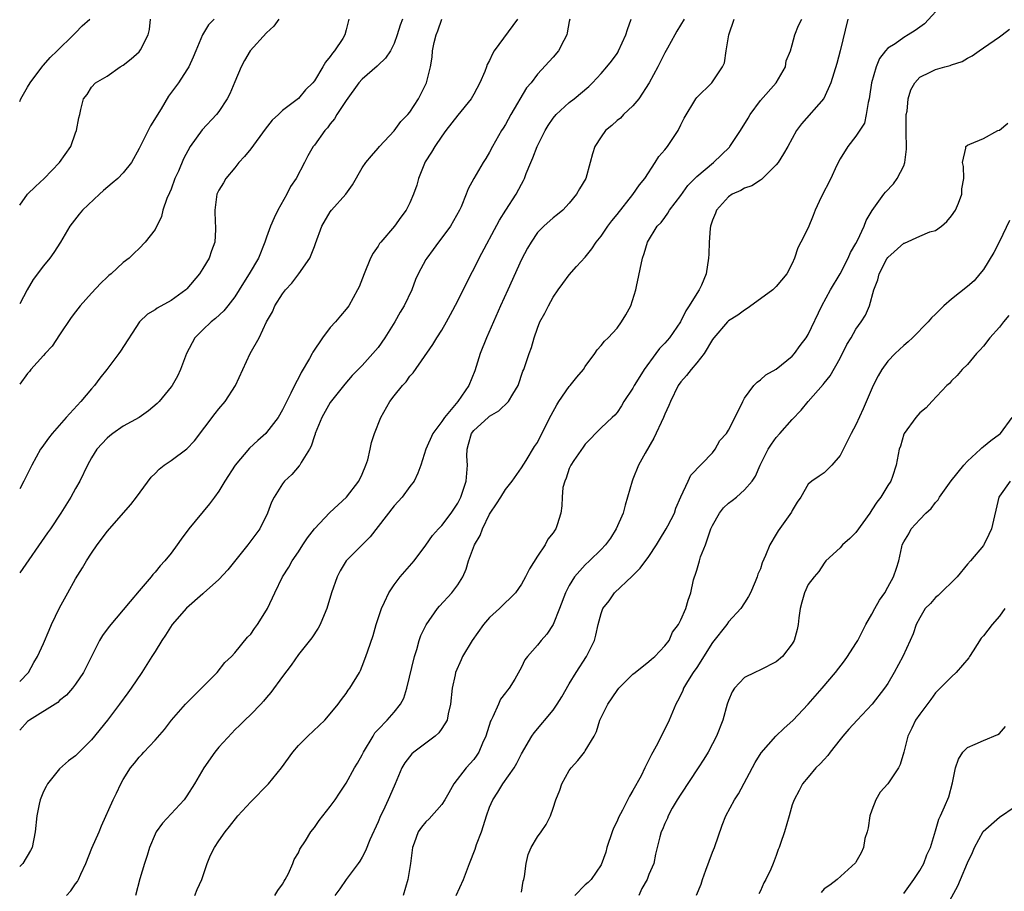
# Model space of a CAD drawing. Units: inches. Extents: x 2550000 to 2553000, y 1539000 to 1542000.
# Drawn here: x 2550000 to 2550124, y 1539250 to 1539359 of the extents above; entities that cross this region are included whole.
import ezdxf

# ---------------------------------------------------------------- set-up
doc = ezdxf.new("R2010")
doc.units = ezdxf.units.IN
doc.header["$MEASUREMENT"] = 0
doc.layers.add('LD25501539_2ft', color=52, linetype='Continuous')

msp = doc.modelspace()

# ---------------------------------------------------------------- linework, layer by layer
at = {"layer": 'LD25501539_2ft'}
for points, elevation in [([(2550115.99, 1539361), (2550113.6, 1539358.4), (2550112.43, 1539357.57), (2550111.57, 1539357), (2550111, 1539356.68), (2550109.9, 1539355.9), (2550109, 1539355.33), (2550108.71, 1539355), (2550107.97, 1539354.03), (2550107.55, 1539353), (2550106.96, 1539351), (2550106.71, 1539349.29), (2550106.64, 1539349), (2550106.51, 1539348.51), (2550106.29, 1539347), (2550106.05, 1539345.95), (2550105, 1539344.32), (2550103.98, 1539343), (2550103, 1539341.46), (2550102.56, 1539340.56), (2550101.83, 1539339), (2550100.64, 1539336.64), (2550099.89, 1539335), (2550099.64, 1539334.36), (2550099, 1539332.8), (2550098.09, 1539331), (2550097.7, 1539330.3), (2550097.3, 1539329), (2550097, 1539328.33), (2550096.31, 1539327), (2550095, 1539325.45), (2550094.57, 1539325), (2550093, 1539323.87), (2550091.34, 1539322.66), (2550091, 1539322.47), (2550090.16, 1539321.84), (2550089, 1539321.12), (2550088.86, 1539321), (2550087.17, 1539319), (2550087, 1539318.76), (2550085.95, 1539317), (2550085, 1539315.84), (2550084.29, 1539315), (2550083.72, 1539314.28), (2550083, 1539313.46), (2550082.69, 1539313), (2550081.71, 1539311), (2550081.5, 1539310.5), (2550081, 1539309.42), (2550080.83, 1539309), (2550079.61, 1539306.39), (2550078.52, 1539304.52), (2550077.7, 1539303), (2550077, 1539301.23), (2550076.89, 1539301), (2550076.33, 1539299), (2550076.01, 1539297.99), (2550075.75, 1539297), (2550074.9, 1539295), (2550074.16, 1539293.84), (2550073.57, 1539293), (2550073, 1539292.41), (2550071.55, 1539291), (2550071, 1539290.5), (2550069.66, 1539289), (2550069, 1539287.9), (2550068.54, 1539287), (2550067.77, 1539285), (2550066.97, 1539283), (2550066.19, 1539281.81), (2550065.48, 1539281), (2550065, 1539280.39), (2550063.74, 1539279), (2550063.44, 1539278.56), (2550063, 1539277.64), (2550062.15, 1539276.15), (2550061.46, 1539275), (2550061.24, 1539274.76), (2550061, 1539274.43), (2550060.37, 1539273.63), (2550060.11, 1539273), (2550059.4, 1539271.4), (2550059.18, 1539271), (2550059.12, 1539270.88), (2550058.54, 1539269), (2550058.12, 1539268.12), (2550057.66, 1539267), (2550057.4, 1539266.6), (2550057, 1539266.05), (2550056.05, 1539265), (2550054.49, 1539263), (2550053.87, 1539261.87), (2550053.37, 1539261), (2550053, 1539260.4), (2550051.4, 1539258.6), (2550051, 1539258.23), (2550050.45, 1539257.55), (2550050.05, 1539257), (2550049.54, 1539255.54), (2550049.33, 1539255), (2550049.07, 1539253), (2550048.73, 1539251), (2550048.13, 1539249)], 8558), ([(2550069.07, 1539359), (2550069, 1539358.7), (2550068.75, 1539357.25), (2550068.68, 1539357), (2550068.3, 1539356.3), (2550067.66, 1539355), (2550067, 1539354.23), (2550065, 1539352.08), (2550064.2, 1539351), (2550063.65, 1539350.35), (2550061.67, 1539347), (2550061, 1539345.78), (2550060.71, 1539345.29), (2550060.51, 1539345), (2550059.36, 1539343), (2550059, 1539342.29), (2550058.52, 1539341.48), (2550058.2, 1539341), (2550057.02, 1539338.98), (2550056.31, 1539337.69), (2550056.07, 1539337), (2550055.45, 1539335.45), (2550055.24, 1539335), (2550054.08, 1539333), (2550053, 1539331.53), (2550052.57, 1539331), (2550051.92, 1539330.08), (2550051.1, 1539329), (2550051, 1539328.83), (2550050.03, 1539327), (2550049.7, 1539326.3), (2550049.22, 1539325), (2550048.27, 1539323), (2550047.79, 1539322.21), (2550047.12, 1539321), (2550045.86, 1539319), (2550045, 1539317.78), (2550044.34, 1539317), (2550043, 1539315.5), (2550041.75, 1539314.25), (2550040.81, 1539313.19), (2550039, 1539310.89), (2550037.94, 1539309), (2550037.11, 1539307), (2550037.09, 1539306.91), (2550037, 1539306.67), (2550036.61, 1539305.39), (2550036.38, 1539305), (2550035.33, 1539303.33), (2550035.16, 1539303), (2550035.09, 1539302.91), (2550034.17, 1539301.83), (2550033.25, 1539301), (2550033, 1539300.67), (2550031.94, 1539299), (2550031.62, 1539298.38), (2550031.13, 1539297), (2550030.14, 1539295), (2550028.66, 1539293), (2550026.13, 1539289.87), (2550025, 1539288.67), (2550023.08, 1539286.92), (2550023, 1539286.87), (2550020.94, 1539285.06), (2550019.16, 1539283), (2550018.32, 1539281.68), (2550017.83, 1539281), (2550017, 1539279.61), (2550016.6, 1539279), (2550015.35, 1539277), (2550013.99, 1539275), (2550013.57, 1539274.43), (2550012.54, 1539273), (2550011.02, 1539271), (2550009, 1539268.53), (2550007.45, 1539267), (2550007, 1539266.5), (2550006.12, 1539265.88), (2550005, 1539264.87), (2550003.51, 1539263), (2550003.32, 1539262.68), (2550003, 1539262.03), (2550002.58, 1539261), (2550002.45, 1539260.45), (2550002.15, 1539259), (2550001.95, 1539257), (2550001.55, 1539255), (2550001.37, 1539254.63), (2550000.39, 1539253), (2550000, 1539252.64)], 8546), ([(2550062.52, 1539359), (2550059.59, 1539355), (2550059.36, 1539354.64), (2550059, 1539353.79), (2550058.7, 1539353.3), (2550058.62, 1539353), (2550058.4, 1539352.4), (2550057.79, 1539351), (2550057, 1539349.57), (2550056.67, 1539349), (2550055, 1539346.94), (2550053.51, 1539345), (2550053, 1539344.31), (2550052.11, 1539343), (2550051.7, 1539342.3), (2550050.93, 1539341.07), (2550050.07, 1539339), (2550049.85, 1539338.15), (2550049.44, 1539337), (2550049, 1539335.95), (2550048.52, 1539335), (2550047.87, 1539334.13), (2550047.06, 1539333), (2550045.34, 1539331), (2550045.19, 1539330.81), (2550045, 1539330.48), (2550044.37, 1539329.63), (2550044.06, 1539329), (2550043.24, 1539327), (2550042.61, 1539325.39), (2550042.43, 1539325), (2550041.32, 1539323), (2550041, 1539322.58), (2550040.27, 1539321.73), (2550039.67, 1539321), (2550039, 1539320.28), (2550038.01, 1539319), (2550036.8, 1539317.2), (2550036.71, 1539317), (2550036.38, 1539316.38), (2550035.36, 1539314.64), (2550035, 1539313.93), (2550034.65, 1539313.35), (2550034.06, 1539312.06), (2550033, 1539309.94), (2550032.44, 1539309), (2550031, 1539307.09), (2550030.92, 1539307), (2550029.9, 1539306.1), (2550028.86, 1539305.14), (2550027.07, 1539303), (2550025.74, 1539301), (2550025, 1539299.72), (2550024.44, 1539299), (2550023.85, 1539298.15), (2550021.23, 1539295), (2550020.28, 1539293.72), (2550019.78, 1539293), (2550019, 1539291.97), (2550018.24, 1539291), (2550017.63, 1539290.37), (2550017, 1539289.58), (2550016.72, 1539289.28), (2550016.51, 1539289), (2550015, 1539287.25), (2550013.89, 1539285.89), (2550011.24, 1539282.76), (2550010.39, 1539281.61), (2550010.04, 1539281), (2550009, 1539278.97), (2550008.01, 1539277), (2550007, 1539275.51), (2550006.63, 1539275), (2550005.88, 1539274.12), (2550005, 1539273.45), (2550004.77, 1539273.23), (2550001.22, 1539271), (2550001, 1539270.83), (2550000, 1539269.75)], 8544), ([(2550000, 1539275.84), (2550001.12, 1539277), (2550001.78, 1539278.22), (2550002.24, 1539279), (2550003, 1539280.62), (2550003.72, 1539282.28), (2550004.01, 1539283), (2550005, 1539285.11), (2550006.03, 1539287), (2550007, 1539288.75), (2550007.87, 1539290.13), (2550008.38, 1539291), (2550009, 1539291.94), (2550009.73, 1539293), (2550010.28, 1539293.72), (2550011, 1539294.69), (2550013.94, 1539298.06), (2550014.66, 1539299), (2550016.51, 1539301.49), (2550017, 1539301.97), (2550017.5, 1539302.5), (2550018.12, 1539303), (2550019, 1539303.59), (2550021, 1539305.05), (2550021.96, 1539306.04), (2550024.53, 1539309.47), (2550025, 1539310.07), (2550025.8, 1539311), (2550027.1, 1539313), (2550028, 1539315), (2550028.95, 1539317), (2550030.06, 1539319), (2550031, 1539321), (2550031.73, 1539322.27), (2550032.05, 1539323), (2550033, 1539324.52), (2550033.38, 1539325), (2550034.16, 1539325.84), (2550035.03, 1539327), (2550036.41, 1539329), (2550036.61, 1539329.39), (2550037, 1539330.45), (2550037.16, 1539330.84), (2550037.94, 1539333), (2550039, 1539334.8), (2550039.16, 1539335), (2550040.96, 1539337.04), (2550041.79, 1539338.21), (2550043, 1539340.31), (2550043.46, 1539341), (2550044.16, 1539341.84), (2550045, 1539342.78), (2550045.18, 1539343), (2550047, 1539344.95), (2550047.84, 1539346.16), (2550048.72, 1539347), (2550049, 1539347.32), (2550050.06, 1539349), (2550051.08, 1539351), (2550051.59, 1539353), (2550051.8, 1539354.2), (2550051.85, 1539355), (2550052.05, 1539356.05), (2550052.27, 1539357), (2550052.48, 1539357.52), (2550053, 1539359)], 8542), ([(2550048.08, 1539359), (2550047.77, 1539358.23), (2550047.4, 1539357), (2550047, 1539355.93), (2550046.54, 1539355), (2550045.93, 1539354.07), (2550045, 1539353.21), (2550044.9, 1539353.1), (2550043, 1539351.46), (2550042.6, 1539351), (2550041, 1539348.79), (2550039.83, 1539347), (2550039.53, 1539346.47), (2550039, 1539345.85), (2550038.64, 1539345.36), (2550038.3, 1539345), (2550037, 1539343.17), (2550036.86, 1539343), (2550036.18, 1539341.82), (2550035.74, 1539341), (2550034.72, 1539339), (2550034.02, 1539337.98), (2550033.52, 1539337), (2550032.39, 1539335), (2550031.94, 1539334.06), (2550031.5, 1539333), (2550031, 1539331.64), (2550030.78, 1539331), (2550029.97, 1539329), (2550028.83, 1539327), (2550028.11, 1539325.89), (2550027, 1539324.13), (2550026.12, 1539323), (2550025.62, 1539322.38), (2550024.59, 1539321.41), (2550024.06, 1539321), (2550023, 1539319.98), (2550022.01, 1539319), (2550020.94, 1539317), (2550020.2, 1539315), (2550019.81, 1539314.19), (2550019.13, 1539313), (2550019, 1539312.82), (2550017.5, 1539311), (2550017.26, 1539310.74), (2550016.19, 1539309.81), (2550014.98, 1539309), (2550013, 1539307.89), (2550011.68, 1539307), (2550011.3, 1539306.7), (2550011, 1539306.41), (2550009.7, 1539305), (2550009, 1539303.91), (2550008.51, 1539303), (2550007.55, 1539301), (2550007, 1539300.06), (2550006.41, 1539299), (2550005.16, 1539297), (2550003.87, 1539295), (2550003.51, 1539294.49), (2550000, 1539289.5)], 8540), ([(2550041.31, 1539359), (2550041, 1539357.64), (2550040.84, 1539357), (2550040.57, 1539356.57), (2550039.53, 1539355), (2550039.27, 1539354.73), (2550039, 1539354.28), (2550038.4, 1539353.6), (2550038.07, 1539353), (2550037, 1539351.25), (2550036.8, 1539351), (2550035.89, 1539350.11), (2550035, 1539349.03), (2550033, 1539347.52), (2550032.49, 1539347), (2550031.71, 1539346.29), (2550030.82, 1539345.18), (2550029, 1539342.7), (2550028.24, 1539341.76), (2550027.5, 1539341), (2550027, 1539340.34), (2550025.88, 1539339), (2550025.57, 1539338.43), (2550025, 1539337.53), (2550024.75, 1539337), (2550024.49, 1539335), (2550024.56, 1539333.44), (2550024.6, 1539333), (2550024.6, 1539332.6), (2550024.51, 1539331), (2550024.1, 1539329.9), (2550023.81, 1539329), (2550023, 1539327.68), (2550022.56, 1539327), (2550021, 1539325.15), (2550020.84, 1539325), (2550019, 1539323.68), (2550017.28, 1539322.72), (2550017, 1539322.52), (2550016.04, 1539321.96), (2550015.06, 1539321), (2550012.67, 1539317.33), (2550012.45, 1539317), (2550010.95, 1539315), (2550010.07, 1539313.93), (2550009.38, 1539313), (2550009, 1539312.6), (2550007.66, 1539311), (2550005.83, 1539309), (2550004.07, 1539307), (2550003.61, 1539306.39), (2550003, 1539305.51), (2550002.78, 1539305.22), (2550002.63, 1539305), (2550001.52, 1539303), (2550000.53, 1539301), (2550000, 1539300.02)], 8538), ([(2550032.53, 1539359), (2550031.9, 1539358.1), (2550031, 1539357.29), (2550028.95, 1539355), (2550028.21, 1539353.79), (2550027.81, 1539353), (2550027, 1539351.13), (2550026.39, 1539349.61), (2550026.07, 1539349), (2550025, 1539347.39), (2550024.7, 1539347), (2550022.9, 1539345.1), (2550021.42, 1539343), (2550020.56, 1539341.44), (2550019.92, 1539339.92), (2550019.49, 1539339), (2550019, 1539337.65), (2550018.81, 1539337.19), (2550018.47, 1539336.47), (2550017.96, 1539335), (2550017.8, 1539334.2), (2550017, 1539332.6), (2550015.77, 1539331), (2550015, 1539330.22), (2550014.37, 1539329.63), (2550013.75, 1539329), (2550013, 1539328.46), (2550011.48, 1539327), (2550011.2, 1539326.8), (2550011, 1539326.62), (2550010.17, 1539325.83), (2550009, 1539324.59), (2550007.59, 1539323), (2550007, 1539322.25), (2550006.48, 1539321.52), (2550005, 1539319.37), (2550004.07, 1539317.93), (2550003.2, 1539317), (2550003, 1539316.75), (2550001.4, 1539315), (2550001.24, 1539314.76), (2550001, 1539314.49), (2550000, 1539313.18)], 8536), ([(2550024.43, 1539359), (2550023.71, 1539358.29), (2550022.97, 1539357), (2550022.1, 1539355), (2550021.79, 1539354.21), (2550021.23, 1539353), (2550021, 1539352.61), (2550019.92, 1539351), (2550018.68, 1539349.32), (2550017.75, 1539347.75), (2550016.42, 1539345.58), (2550015, 1539342.77), (2550014.04, 1539341), (2550013, 1539339.68), (2550012.31, 1539339), (2550011.62, 1539338.38), (2550010.53, 1539337.47), (2550010, 1539337), (2550007.9, 1539335), (2550007.48, 1539334.52), (2550006.3, 1539333), (2550005.12, 1539331), (2550004.29, 1539329.71), (2550003.78, 1539329), (2550003, 1539328.04), (2550001.7, 1539326.3), (2550000.92, 1539325), (2550000, 1539323.24)], 8534), ([(2550000, 1539335.64), (2550001, 1539337), (2550002, 1539337.99), (2550003.07, 1539339), (2550004.99, 1539341), (2550006.4, 1539343), (2550007, 1539344.71), (2550007.15, 1539345), (2550007.41, 1539346.59), (2550007.53, 1539347), (2550007.66, 1539347.66), (2550008.03, 1539349), (2550008.46, 1539349.54), (2550009, 1539350.45), (2550009.53, 1539351), (2550011, 1539351.82), (2550012.62, 1539353), (2550013, 1539353.23), (2550013.98, 1539354.02), (2550015, 1539354.9), (2550015.08, 1539355), (2550015.15, 1539355.15), (2550016.13, 1539357), (2550016.31, 1539357.69), (2550016.43, 1539359)], 8532), ([(2550000, 1539348.65), (2550000.15, 1539349), (2550001, 1539350.43), (2550001.32, 1539351), (2550002.89, 1539353.11), (2550003, 1539353.2), (2550003.82, 1539354.18), (2550004.72, 1539355), (2550006.76, 1539357), (2550007, 1539357.29), (2550007.83, 1539358.17), (2550008.8, 1539359)], 8530), ([(2550005.89, 1539249), (2550006.42, 1539249.58), (2550007, 1539250.44), (2550007.25, 1539250.75), (2550007.39, 1539251), (2550007.68, 1539251.68), (2550008.31, 1539253), (2550009.07, 1539254.93), (2550009.97, 1539257), (2550010.26, 1539257.74), (2550011.73, 1539261), (2550012.16, 1539261.84), (2550012.7, 1539263), (2550013, 1539263.55), (2550013.91, 1539265), (2550014.41, 1539265.59), (2550015, 1539266.37), (2550015.32, 1539266.68), (2550015.57, 1539267), (2550017, 1539268.49), (2550018.18, 1539269.82), (2550019.05, 1539271), (2550020.81, 1539273), (2550021.9, 1539274.1), (2550022.81, 1539275), (2550023, 1539275.2), (2550024.8, 1539277), (2550025.77, 1539278.23), (2550026.58, 1539279), (2550027, 1539279.46), (2550028.6, 1539281.4), (2550029, 1539281.81), (2550029.48, 1539282.52), (2550029.85, 1539283), (2550031, 1539284.8), (2550031.11, 1539285), (2550032.02, 1539287), (2550032.99, 1539289), (2550033.78, 1539290.22), (2550034.22, 1539291), (2550035, 1539292.12), (2550035.55, 1539293), (2550036.13, 1539293.87), (2550037, 1539295.03), (2550038.95, 1539297.06), (2550039.97, 1539298.03), (2550041.05, 1539299), (2550042.59, 1539301), (2550043, 1539301.86), (2550043.48, 1539303), (2550043.69, 1539303.69), (2550043.99, 1539305), (2550044.16, 1539305.84), (2550044.56, 1539307), (2550045.35, 1539309), (2550046.48, 1539311), (2550047, 1539311.72), (2550048.05, 1539313), (2550048.53, 1539313.47), (2550049, 1539314.16), (2550049.41, 1539314.59), (2550051.86, 1539318.14), (2550052.37, 1539319), (2550053, 1539319.96), (2550053.6, 1539321), (2550054.1, 1539321.9), (2550055, 1539323.64), (2550056.68, 1539327), (2550057, 1539327.6), (2550057.68, 1539329), (2550060.25, 1539333.75), (2550061.02, 1539335), (2550062.32, 1539337), (2550063, 1539338.29), (2550063.27, 1539338.73), (2550063.38, 1539339), (2550063.6, 1539339.6), (2550064.16, 1539341), (2550064.41, 1539341.59), (2550064.96, 1539343), (2550065.96, 1539345), (2550066.35, 1539345.65), (2550067, 1539346.57), (2550067.36, 1539347), (2550069, 1539348.53), (2550069.6, 1539349), (2550071.45, 1539350.55), (2550071.9, 1539351), (2550073, 1539352.16), (2550073.73, 1539353), (2550074.3, 1539353.7), (2550075, 1539354.69), (2550075.13, 1539354.87), (2550075.19, 1539355), (2550076.11, 1539357), (2550076.31, 1539357.69), (2550076.78, 1539359)], 8548), ([(2550083.44, 1539359), (2550082.52, 1539357.48), (2550082.24, 1539357), (2550081.33, 1539355.33), (2550081, 1539354.76), (2550080.4, 1539353.6), (2550080.11, 1539353), (2550079.02, 1539350.98), (2550077.75, 1539349), (2550077, 1539348.1), (2550075.82, 1539347), (2550075.42, 1539346.58), (2550075, 1539346.26), (2550074.35, 1539345.65), (2550073.57, 1539345), (2550073, 1539344.2), (2550072.2, 1539343), (2550071.92, 1539342.08), (2550071.64, 1539341), (2550071.07, 1539339), (2550070.3, 1539337.7), (2550069.92, 1539337), (2550069, 1539335.89), (2550068.2, 1539335), (2550067.54, 1539334.46), (2550067, 1539334.05), (2550065.79, 1539333), (2550065, 1539332.21), (2550064.2, 1539331), (2550063.76, 1539330.24), (2550063, 1539328.8), (2550061.3, 1539325), (2550060.38, 1539323), (2550058.62, 1539319), (2550057.83, 1539317), (2550057.15, 1539314.85), (2550056.41, 1539313), (2550055.02, 1539311), (2550053.34, 1539309), (2550053, 1539308.48), (2550051.88, 1539307), (2550050.99, 1539305), (2550050.36, 1539303), (2550050, 1539302), (2550049.52, 1539301), (2550049, 1539300.33), (2550048.03, 1539299), (2550047, 1539297.88), (2550043.99, 1539294.01), (2550041, 1539291), (2550040.24, 1539289.76), (2550039.84, 1539289), (2550039.13, 1539287), (2550038.56, 1539285), (2550038.21, 1539284.21), (2550037.72, 1539283), (2550037.47, 1539282.53), (2550036.66, 1539281.34), (2550035, 1539279.23), (2550034.08, 1539277.92), (2550033, 1539276.49), (2550031.55, 1539274.45), (2550031, 1539273.83), (2550030.63, 1539273.37), (2550030.27, 1539273), (2550029, 1539271.7), (2550028.27, 1539271), (2550027.65, 1539270.35), (2550027, 1539269.77), (2550026.62, 1539269.38), (2550025, 1539267.6), (2550024.51, 1539267), (2550023.1, 1539265), (2550021.94, 1539263), (2550021, 1539261.5), (2550020.64, 1539261), (2550017.92, 1539258.08), (2550017.15, 1539257), (2550017, 1539256.69), (2550016.3, 1539255), (2550016.01, 1539253.99), (2550015.66, 1539253), (2550015.09, 1539251.09), (2550014.52, 1539249)], 8550), ([(2550021.99, 1539249), (2550022.27, 1539249.73), (2550022.86, 1539251), (2550023.55, 1539253), (2550023.96, 1539254.04), (2550024.44, 1539255), (2550025, 1539255.85), (2550025.79, 1539257), (2550026.34, 1539257.66), (2550027.4, 1539259), (2550029, 1539260.75), (2550031.24, 1539263), (2550032.89, 1539265), (2550034.28, 1539267), (2550035, 1539267.83), (2550036.19, 1539269), (2550038.3, 1539271), (2550039, 1539271.79), (2550039.99, 1539273), (2550040.41, 1539273.59), (2550041, 1539274.36), (2550041.25, 1539274.75), (2550041.45, 1539275), (2550042.65, 1539277), (2550042.78, 1539277.22), (2550043, 1539277.76), (2550043.48, 1539279), (2550043.69, 1539279.69), (2550044.37, 1539281.63), (2550044.76, 1539283), (2550045.42, 1539285), (2550045.82, 1539285.82), (2550046.34, 1539287), (2550047, 1539287.97), (2550047.79, 1539289), (2550048.34, 1539289.66), (2550049.53, 1539291), (2550051, 1539292.95), (2550051.83, 1539294.17), (2550052.57, 1539295), (2550053, 1539295.44), (2550054.18, 1539297), (2550055, 1539298.25), (2550055.38, 1539299), (2550055.61, 1539299.61), (2550056.06, 1539301), (2550056.21, 1539303), (2550056.15, 1539304.15), (2550056.17, 1539305), (2550056.37, 1539305.63), (2550056.73, 1539307), (2550057, 1539307.35), (2550058.8, 1539309), (2550059, 1539309.17), (2550060.17, 1539309.83), (2550061.38, 1539311), (2550061.91, 1539311.91), (2550062.6, 1539313), (2550063.19, 1539314.81), (2550063.28, 1539315), (2550063.96, 1539317), (2550064.24, 1539317.76), (2550064.58, 1539319), (2550065, 1539320.2), (2550065.32, 1539321), (2550065.92, 1539322.08), (2550066.39, 1539323), (2550067, 1539324.11), (2550067.61, 1539325), (2550068.21, 1539325.79), (2550069, 1539326.88), (2550069.93, 1539327.93), (2550071, 1539329.1), (2550071.85, 1539330.15), (2550072.38, 1539331), (2550073, 1539331.74), (2550073.85, 1539333), (2550074.33, 1539333.67), (2550075, 1539334.48), (2550076.97, 1539336.97), (2550077.81, 1539338.19), (2550078.48, 1539339), (2550079.8, 1539341), (2550080.26, 1539341.74), (2550081, 1539342.57), (2550081.35, 1539343), (2550082.68, 1539345), (2550083, 1539345.72), (2550083.43, 1539346.57), (2550084.88, 1539349), (2550085, 1539349.16), (2550086.91, 1539351), (2550087, 1539351.11), (2550088.23, 1539353), (2550088.49, 1539353.51), (2550088.7, 1539355), (2550089.02, 1539357), (2550089.71, 1539359)], 8552), ([(2550032.03, 1539249), (2550032.4, 1539249.6), (2550033, 1539250.42), (2550033.2, 1539250.8), (2550033.33, 1539251), (2550033.75, 1539251.75), (2550034.29, 1539253), (2550034.48, 1539253.52), (2550035, 1539254.34), (2550035.19, 1539254.81), (2550035.87, 1539255.87), (2550036.55, 1539257), (2550037, 1539257.52), (2550037.61, 1539258.39), (2550039, 1539260.15), (2550039.6, 1539261), (2550040.15, 1539261.85), (2550041, 1539263.09), (2550042.05, 1539265), (2550042.41, 1539265.59), (2550043, 1539266.63), (2550043.17, 1539267), (2550044.36, 1539269), (2550044.61, 1539269.39), (2550045, 1539269.83), (2550046.12, 1539271), (2550047, 1539272.01), (2550047.81, 1539273), (2550048.24, 1539273.76), (2550048.62, 1539275), (2550049.57, 1539279), (2550049.85, 1539279.85), (2550050.17, 1539281), (2550050.37, 1539281.63), (2550051.03, 1539282.97), (2550052.46, 1539285), (2550052.7, 1539285.3), (2550054.25, 1539287), (2550055, 1539288), (2550055.62, 1539289), (2550056.05, 1539289.95), (2550056.35, 1539291), (2550057.11, 1539293), (2550057.83, 1539294.17), (2550058.11, 1539295), (2550059, 1539296.86), (2550059.08, 1539297), (2550059.87, 1539298.13), (2550060.4, 1539299), (2550061, 1539299.95), (2550061.82, 1539301), (2550063, 1539302.68), (2550063.58, 1539303.58), (2550064.64, 1539305.36), (2550065, 1539305.87), (2550065.37, 1539306.63), (2550066.72, 1539309.28), (2550067.42, 1539310.58), (2550067.69, 1539311), (2550069, 1539312.86), (2550069.12, 1539313), (2550069.95, 1539314.05), (2550070.77, 1539315), (2550071, 1539315.38), (2550072.22, 1539317), (2550072.52, 1539317.48), (2550073, 1539318.01), (2550073.43, 1539318.57), (2550073.89, 1539319), (2550075, 1539320.21), (2550075.58, 1539321), (2550076.12, 1539321.88), (2550076.73, 1539323), (2550077.35, 1539325), (2550077.45, 1539325.45), (2550078.18, 1539329), (2550078.42, 1539329.58), (2550078.84, 1539331), (2550080.05, 1539333), (2550080.53, 1539333.47), (2550081, 1539334.1), (2550081.38, 1539334.62), (2550081.6, 1539335), (2550083, 1539336.84), (2550083.88, 1539338.12), (2550085, 1539339.24), (2550087.11, 1539341), (2550089.1, 1539342.9), (2550089.18, 1539343), (2550090.5, 1539345), (2550091.46, 1539346.54), (2550091.71, 1539347), (2550093, 1539348.76), (2550094.98, 1539351), (2550096.16, 1539353), (2550096.25, 1539353.75), (2550096.76, 1539355), (2550097, 1539355.78), (2550097.32, 1539357), (2550097.79, 1539358.21), (2550098.21, 1539359)], 8554), ([(2550103.99, 1539359), (2550103, 1539355), (2550102.59, 1539353.41), (2550101.86, 1539351), (2550100.97, 1539349.03), (2550098.15, 1539345.85), (2550097.55, 1539345), (2550096.46, 1539343), (2550095.92, 1539342.08), (2550095.23, 1539341), (2550095, 1539340.7), (2550093.14, 1539338.86), (2550093, 1539338.79), (2550091.92, 1539338.08), (2550091, 1539337.76), (2550090.53, 1539337.47), (2550089.47, 1539337), (2550089, 1539336.68), (2550087.5, 1539335), (2550087.37, 1539334.63), (2550087, 1539333.76), (2550086.75, 1539333), (2550086.69, 1539332.69), (2550086.55, 1539331), (2550086.52, 1539329.47), (2550086.49, 1539329), (2550086.21, 1539327), (2550085.61, 1539325.61), (2550085.32, 1539325), (2550085, 1539324.57), (2550084.06, 1539323), (2550083.62, 1539322.38), (2550082.95, 1539321), (2550081.57, 1539319), (2550081, 1539318.32), (2550080.35, 1539317.65), (2550079.86, 1539317), (2550078.42, 1539315), (2550077.88, 1539314.12), (2550077.17, 1539313), (2550077, 1539312.67), (2550075.87, 1539311), (2550075.55, 1539310.45), (2550075, 1539309.61), (2550074.73, 1539309.27), (2550074.4, 1539309), (2550073, 1539307.67), (2550071, 1539305.66), (2550070.75, 1539305.25), (2550069.57, 1539303.57), (2550069.19, 1539303), (2550069, 1539302.57), (2550068.63, 1539301.37), (2550068.43, 1539301), (2550068.21, 1539300.21), (2550068.1, 1539299), (2550068.08, 1539297.92), (2550067.94, 1539297), (2550067.5, 1539295.5), (2550067.33, 1539295), (2550067.17, 1539294.83), (2550067, 1539294.53), (2550066.3, 1539293.7), (2550065.98, 1539293), (2550065, 1539291.57), (2550063.99, 1539290.01), (2550063.52, 1539289), (2550063, 1539288.08), (2550062.26, 1539287), (2550060.25, 1539285), (2550059, 1539283.87), (2550058.23, 1539283), (2550056.82, 1539281), (2550055.61, 1539279), (2550055.41, 1539278.59), (2550054.73, 1539277), (2550054.67, 1539276.67), (2550054.3, 1539275), (2550054.09, 1539273), (2550053.81, 1539271.81), (2550053.67, 1539271), (2550053, 1539269.94), (2550052.61, 1539269.39), (2550052.18, 1539269), (2550051, 1539268.11), (2550049.47, 1539267), (2550049.23, 1539266.77), (2550048.35, 1539265.65), (2550047.97, 1539265), (2550047.15, 1539263), (2550047, 1539262.7), (2550046.27, 1539261), (2550045.62, 1539259.62), (2550045.3, 1539259), (2550045, 1539258.25), (2550043.98, 1539255.98), (2550043.42, 1539254.58), (2550043, 1539253.81), (2550042.69, 1539253.31), (2550042.48, 1539253), (2550040.98, 1539251), (2550040.19, 1539249.81), (2550039.56, 1539249)], 8556), ([(2550054.79, 1539249), (2550055.74, 1539251), (2550056.47, 1539253), (2550057.19, 1539254.81), (2550057.37, 1539255.37), (2550057.98, 1539257), (2550058.24, 1539257.76), (2550058.61, 1539259), (2550059, 1539260.07), (2550059.39, 1539261), (2550060.04, 1539261.96), (2550060.66, 1539263), (2550062.09, 1539265), (2550062.42, 1539265.58), (2550063, 1539266.78), (2550064.29, 1539269), (2550064.59, 1539269.41), (2550067, 1539272.27), (2550067.5, 1539273), (2550068.07, 1539273.93), (2550069, 1539275.55), (2550069.86, 1539277), (2550071.16, 1539279), (2550072.15, 1539281), (2550072.34, 1539281.66), (2550072.65, 1539283), (2550073, 1539284.38), (2550073.23, 1539285), (2550074.02, 1539285.98), (2550074.7, 1539287), (2550076.91, 1539289.09), (2550077.92, 1539290.08), (2550079, 1539291.55), (2550079.96, 1539293), (2550080.35, 1539293.65), (2550081.18, 1539295), (2550081.37, 1539295.37), (2550082.2, 1539297), (2550082.4, 1539297.6), (2550083, 1539299.01), (2550083.91, 1539301), (2550084.27, 1539301.73), (2550087, 1539304.56), (2550087.31, 1539305), (2550087.92, 1539306.08), (2550088.74, 1539307), (2550089, 1539307.38), (2550090.63, 1539310.63), (2550090.78, 1539311), (2550091, 1539311.4), (2550092.17, 1539313), (2550092.58, 1539313.42), (2550093, 1539313.71), (2550093.67, 1539314.33), (2550095, 1539315.06), (2550097, 1539316.68), (2550097.28, 1539317), (2550097.99, 1539318.01), (2550098.74, 1539319), (2550099, 1539319.39), (2550100.73, 1539323), (2550101.8, 1539325), (2550103, 1539327.02), (2550104.02, 1539329), (2550104.31, 1539329.69), (2550105, 1539330.84), (2550105.19, 1539331.19), (2550106.04, 1539333), (2550106.29, 1539333.71), (2550107.02, 1539334.98), (2550108.48, 1539337), (2550108.72, 1539337.28), (2550109.7, 1539338.3), (2550110.19, 1539339), (2550111, 1539340.58), (2550111.15, 1539341), (2550111.34, 1539342.66), (2550111.29, 1539345), (2550111.29, 1539346.71), (2550111.32, 1539347), (2550111.42, 1539347.42), (2550111.56, 1539349), (2550111.87, 1539350.13), (2550112.37, 1539351), (2550113, 1539351.69), (2550114.32, 1539352.32), (2550115, 1539352.68), (2550116.17, 1539353), (2550116.84, 1539353.16), (2550117, 1539353.24), (2550118.32, 1539353.68), (2550119, 1539354.09), (2550119.6, 1539354.4), (2550120.48, 1539355), (2550121, 1539355.39), (2550123, 1539356.78), (2550123.35, 1539357), (2550124.29, 1539357.71)], 8560), ([(2550063, 1539249.41), (2550063.23, 1539250.77), (2550063.3, 1539251), (2550063.37, 1539251.37), (2550063.57, 1539253), (2550063.86, 1539254.14), (2550064.22, 1539255), (2550065, 1539256.34), (2550065.49, 1539257), (2550066.11, 1539257.89), (2550066.66, 1539259), (2550067, 1539259.94), (2550067.31, 1539261), (2550067.8, 1539262.2), (2550068.06, 1539263), (2550069, 1539264.69), (2550069.22, 1539265), (2550070.08, 1539265.92), (2550070.9, 1539267), (2550071, 1539267.15), (2550072.11, 1539269), (2550072.43, 1539269.57), (2550072.86, 1539271), (2550073, 1539271.32), (2550073.83, 1539273), (2550075, 1539274.72), (2550075.23, 1539275), (2550077, 1539276.75), (2550077.27, 1539277), (2550079, 1539278.37), (2550079.33, 1539278.67), (2550079.74, 1539279), (2550081, 1539280.32), (2550081.53, 1539281), (2550081.97, 1539282.03), (2550082.72, 1539283), (2550083, 1539283.58), (2550083.62, 1539285), (2550083.92, 1539286.08), (2550084.26, 1539287), (2550084.61, 1539288.61), (2550084.72, 1539289), (2550084.81, 1539289.19), (2550085, 1539289.83), (2550085.28, 1539290.72), (2550085.34, 1539291), (2550085.48, 1539291.48), (2550086.09, 1539293), (2550086.64, 1539294.64), (2550086.79, 1539295), (2550087, 1539295.44), (2550087.86, 1539297), (2550088.36, 1539297.64), (2550089, 1539298.24), (2550089.44, 1539298.56), (2550089.98, 1539299), (2550091, 1539299.9), (2550091.97, 1539301), (2550092.37, 1539301.63), (2550092.95, 1539303), (2550093.98, 1539305), (2550094.38, 1539305.62), (2550095, 1539306.46), (2550095.44, 1539307), (2550097, 1539308.73), (2550098.11, 1539309.89), (2550099, 1539311), (2550100.88, 1539313.12), (2550101, 1539313.29), (2550101.78, 1539314.22), (2550103, 1539316.44), (2550103.87, 1539318.13), (2550104.38, 1539319), (2550105, 1539320.07), (2550105.66, 1539321), (2550106.18, 1539321.82), (2550106.68, 1539323), (2550107.24, 1539325), (2550107.74, 1539326.26), (2550107.9, 1539327), (2550108.89, 1539328.89), (2550109, 1539329.07), (2550111, 1539330.87), (2550111.11, 1539330.89), (2550113, 1539331.74), (2550114.29, 1539332.29), (2550115, 1539332.47), (2550115.74, 1539333), (2550116.42, 1539333.58), (2550117, 1539334.28), (2550117.48, 1539335), (2550117.88, 1539335.88), (2550118.3, 1539337), (2550118.3, 1539337.7), (2550118.53, 1539339), (2550118.51, 1539340.51), (2550118.38, 1539341), (2550118.8, 1539342.8), (2550118.78, 1539343), (2550119, 1539343.19), (2550119.29, 1539343.29), (2550121, 1539344.02), (2550122.81, 1539345), (2550123, 1539345.07), (2550124.08, 1539345.92)], 8562), ([(2550124.29, 1539333.72), (2550123, 1539331.09), (2550122.29, 1539329.71), (2550121, 1539327.56), (2550120.57, 1539327), (2550119.84, 1539326.16), (2550119, 1539325.42), (2550117, 1539323.82), (2550116.05, 1539323), (2550115.51, 1539322.49), (2550115, 1539321.96), (2550114.49, 1539321.51), (2550114.06, 1539321), (2550112.1, 1539319), (2550111.54, 1539318.47), (2550111, 1539318.02), (2550109.94, 1539317), (2550109, 1539316.04), (2550108.24, 1539315), (2550107.77, 1539314.23), (2550107.15, 1539313), (2550105.92, 1539310.08), (2550105, 1539308.07), (2550104.39, 1539307), (2550103, 1539304.2), (2550101.98, 1539303), (2550101, 1539302.05), (2550100.39, 1539301.61), (2550099.44, 1539301), (2550099, 1539300.6), (2550098.06, 1539299), (2550097.63, 1539298.37), (2550097, 1539297.33), (2550096.9, 1539297.1), (2550095.22, 1539294.78), (2550095, 1539294.34), (2550094.17, 1539293), (2550093.66, 1539291.66), (2550093.24, 1539290.76), (2550093, 1539289.99), (2550092.69, 1539289.31), (2550092.6, 1539289), (2550092.34, 1539288.34), (2550091.76, 1539287), (2550091.5, 1539286.5), (2550091, 1539285.74), (2550090.55, 1539285), (2550089, 1539283.32), (2550088.78, 1539283), (2550087, 1539280.73), (2550085, 1539277.61), (2550084.57, 1539277), (2550083.86, 1539275.86), (2550083.35, 1539275), (2550083.26, 1539274.74), (2550083, 1539274.17), (2550082.61, 1539273.39), (2550082.4, 1539273), (2550081.56, 1539271), (2550081, 1539269.87), (2550080.69, 1539269.31), (2550080.12, 1539268.12), (2550079.51, 1539267), (2550079.32, 1539266.68), (2550079, 1539266.01), (2550078.64, 1539265.36), (2550078.51, 1539265), (2550078.01, 1539264.01), (2550077, 1539262.15), (2550076.55, 1539261.45), (2550075.68, 1539259.68), (2550075.2, 1539258.8), (2550075, 1539258.3), (2550074.54, 1539257.46), (2550074.4, 1539257), (2550073.7, 1539255), (2550073.59, 1539254.41), (2550073, 1539252.83), (2550071.75, 1539251), (2550071.37, 1539250.63), (2550071, 1539250.32), (2550069.69, 1539249)], 8564), ([(2550124.2, 1539321.8), (2550123.53, 1539321), (2550123, 1539320.32), (2550121.8, 1539319), (2550121, 1539317.96), (2550120.55, 1539317.45), (2550120.13, 1539317), (2550119, 1539315.64), (2550118.34, 1539315), (2550117.72, 1539314.28), (2550117, 1539313.58), (2550116.73, 1539313.27), (2550116.42, 1539313), (2550114.52, 1539311), (2550113.81, 1539310.19), (2550113, 1539309.57), (2550112.5, 1539309), (2550111.05, 1539307), (2550111, 1539306.88), (2550110.59, 1539305.41), (2550110.44, 1539305), (2550110.06, 1539303), (2550109.59, 1539301.59), (2550109.37, 1539301), (2550109, 1539300.45), (2550108.12, 1539299), (2550107.62, 1539298.38), (2550107, 1539297.39), (2550106.73, 1539297), (2550105, 1539294.55), (2550104.22, 1539293.78), (2550103.3, 1539293), (2550103, 1539292.61), (2550101.23, 1539291), (2550101, 1539290.72), (2550100.33, 1539289.67), (2550099.77, 1539289), (2550099, 1539288.02), (2550098.53, 1539287), (2550098.21, 1539285.79), (2550097.98, 1539285), (2550097.83, 1539283.83), (2550097.76, 1539283), (2550097.61, 1539282.39), (2550097.24, 1539281), (2550097, 1539280.58), (2550095.79, 1539279), (2550095, 1539278.31), (2550093, 1539277.3), (2550092.29, 1539277), (2550091, 1539276.37), (2550089.74, 1539275), (2550089.44, 1539274.56), (2550089, 1539273.48), (2550088.84, 1539273), (2550088.27, 1539271), (2550087.49, 1539269), (2550087, 1539268.04), (2550086.45, 1539267), (2550085.91, 1539266.09), (2550085.2, 1539265), (2550083, 1539261.71), (2550082.55, 1539261), (2550081.94, 1539259.94), (2550081.43, 1539259), (2550081.32, 1539258.68), (2550081, 1539258.02), (2550080.72, 1539257.28), (2550080.55, 1539257), (2550080.36, 1539256.36), (2550079.84, 1539254.17), (2550079.64, 1539253), (2550079, 1539251.61), (2550078.79, 1539251), (2550078.12, 1539249.88), (2550077.73, 1539249)], 8566), ([(2550084.96, 1539249.04), (2550085.58, 1539250.42), (2550085.73, 1539251), (2550086.15, 1539252.15), (2550087, 1539254.41), (2550087.24, 1539255), (2550088.2, 1539257.8), (2550088.68, 1539259), (2550089.75, 1539261), (2550090.23, 1539261.77), (2550092.33, 1539265.67), (2550093.1, 1539266.9), (2550094.95, 1539269), (2550096, 1539270), (2550097.06, 1539270.94), (2550099, 1539273.01), (2550100.77, 1539275), (2550102.42, 1539277), (2550103.54, 1539278.46), (2550103.94, 1539279), (2550105, 1539280.62), (2550105.24, 1539281), (2550106.23, 1539283), (2550107, 1539284.3), (2550107.37, 1539285), (2550107.96, 1539286.04), (2550108.64, 1539287), (2550109, 1539287.69), (2550109.72, 1539289), (2550110.09, 1539290.09), (2550110.36, 1539291), (2550110.75, 1539292.75), (2550110.82, 1539293), (2550111, 1539293.38), (2550111.62, 1539294.38), (2550111.95, 1539295), (2550113, 1539296.18), (2550113.79, 1539297), (2550114.44, 1539297.56), (2550115, 1539298.31), (2550115.33, 1539298.67), (2550115.49, 1539299), (2550116.96, 1539301.04), (2550118.53, 1539303), (2550119, 1539303.51), (2550120.63, 1539305), (2550120.81, 1539305.19), (2550121, 1539305.33), (2550121.92, 1539306.08), (2550123, 1539306.88), (2550123.14, 1539307), (2550124.6, 1539309)], 8568), ([(2550124.35, 1539301), (2550123, 1539299.11), (2550122.93, 1539299), (2550122, 1539295), (2550121.7, 1539294.3), (2550121.05, 1539293), (2550121, 1539292.92), (2550119.37, 1539291), (2550119, 1539290.59), (2550117.71, 1539289), (2550115.34, 1539286.66), (2550115, 1539286.39), (2550114.34, 1539285.66), (2550113.7, 1539285), (2550113, 1539283.86), (2550112.56, 1539283), (2550112.17, 1539281.83), (2550111.81, 1539281), (2550110.89, 1539279), (2550109.81, 1539277), (2550109, 1539275.62), (2550108.59, 1539275), (2550107.04, 1539273), (2550105.14, 1539271), (2550104.12, 1539269.88), (2550103.36, 1539269), (2550103, 1539268.56), (2550101.76, 1539267), (2550101.45, 1539266.55), (2550101, 1539266.07), (2550100.5, 1539265.5), (2550099.94, 1539265), (2550099, 1539263.84), (2550098.27, 1539263), (2550097.85, 1539262.15), (2550097.22, 1539261), (2550097, 1539260.36), (2550096.62, 1539259), (2550096.01, 1539257), (2550095.52, 1539255.52), (2550095.34, 1539255), (2550095.23, 1539254.77), (2550095, 1539254.03), (2550094.6, 1539253), (2550094.3, 1539252.3), (2550093.68, 1539251), (2550093.42, 1539250.58), (2550093, 1539249.59), (2550092.79, 1539249.21)], 8570), ([(2550123.69, 1539285), (2550123, 1539284.04), (2550122.08, 1539283), (2550121, 1539281.59), (2550120.72, 1539281.28), (2550119.72, 1539279.72), (2550119.27, 1539279), (2550119.18, 1539278.82), (2550117.6, 1539277), (2550117, 1539276.45), (2550115.55, 1539275), (2550115.29, 1539274.71), (2550115, 1539274.44), (2550114.4, 1539273.6), (2550113, 1539271.76), (2550112.49, 1539271), (2550112.02, 1539269.98), (2550111.5, 1539269), (2550111, 1539266.96), (2550110.56, 1539265.44), (2550110.33, 1539265), (2550109, 1539263), (2550108.03, 1539261.97), (2550107.5, 1539261), (2550107, 1539259.72), (2550106.75, 1539259), (2550106.53, 1539257.47), (2550106.4, 1539257), (2550106.13, 1539256.13), (2550105.93, 1539255), (2550105.65, 1539254.35), (2550105, 1539253.19), (2550104.92, 1539253.08), (2550102.64, 1539251), (2550101.7, 1539250.3), (2550101, 1539249.81), (2550100.64, 1539249.36)], 8572), ([(2550111, 1539249.26), (2550112.26, 1539251), (2550113, 1539252.12), (2550113.52, 1539253), (2550113.91, 1539254.09), (2550114.35, 1539255), (2550115, 1539257.1), (2550115.41, 1539258.59), (2550115.61, 1539259), (2550116.12, 1539260.12), (2550116.64, 1539261.36), (2550117.13, 1539263.13), (2550117.5, 1539265), (2550117.89, 1539266.11), (2550118.42, 1539267), (2550119, 1539267.58), (2550119.98, 1539267.98), (2550121, 1539268.44), (2550122.81, 1539269.19), (2550123, 1539269.33), (2550123.78, 1539270.22)], 8574), ([(2550116.02, 1539247), (2550117.79, 1539250.21), (2550118.14, 1539251), (2550119, 1539253.09), (2550119.62, 1539254.38), (2550119.88, 1539255), (2550120.97, 1539257.03), (2550123, 1539258.84), (2550125, 1539260.18)], 8576)]:
    msp.add_lwpolyline(points, dxfattribs=dict(at, elevation=elevation))

doc.saveas('drawing.dxf')
